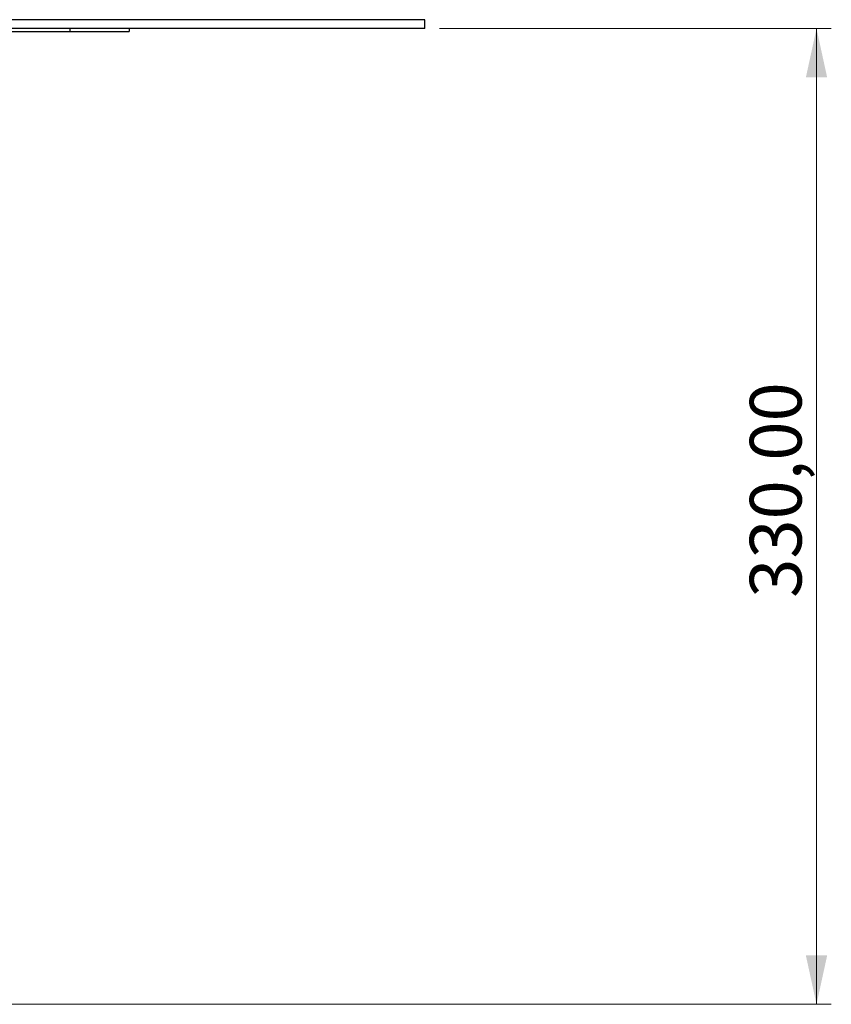
# Model space of a CAD drawing. Units: millimetres. Extents: x 15 to 589, y 5 to 415.
# Drawn here: x 302 to 357, y 248 to 314 of the extents above; entities that cross this region are included whole.
import ezdxf

# ---------------------------------------------------------------- set-up
doc = ezdxf.new("R2010")
doc.units = ezdxf.units.MM
doc.styles.add('SLDTEXTSTYLE0', font='TXT', dxfattribs={"width": 0.75})
doc.dimstyles.new('SLDDIMSTYLE0', dxfattribs={"dimtxt": 3.5, "dimasz": 3.302, "dimexe": 0, "dimexo": 0.0625, "dimgap": 0.875, "dimtad": 1, "dimlfac": 5, "dimrnd": 1e-09, "dimzin": 12, "dimdsep": 46, "dimtxsty": 'SLDTEXTSTYLE0', "dimsah": 1, "dimcen": 0.09, "dimadec": 0, "dimazin": 3, "dimtfac": 1, "dimtofl": 0, "dimtmove": 0, "dimatfit": 3, "dimfxl": 0, "dimfrac": 2, "dimtolj": 1, "dimtzin": 12, "dimarcsym": 0})

# ---------------------------------------------------------------- blocks, each defined once
blk = doc.blocks.new('_D')
at = {"color": 7, "linetype": 'Continuous', "lineweight": 0}
for p, q in [((330.093, 313.755), (356.593, 313.755)), ((355.593, 247.755), (355.593, 313.755)), ((291.093, 247.755), (356.593, 247.755))]:
    blk.add_line(p, q, dxfattribs=at)
at = {"color": 7, "linetype": 'Continuous', "lineweight": 18}
for points in [[(355.593, 313.755), (354.873, 310.453), (356.313, 310.453)], [(355.593, 247.755), (356.313, 251.057), (354.873, 251.057)]]:
    blk.add_solid(points, dxfattribs=at)
at = {"color": 7, "linetype": 'Continuous', "lineweight": 18, "insert": (351.082, 275.252), "char_height": 3.5, "attachment_point": 1, "rotation": 90, "style": 'SLDTEXTSTYLE0'}
blk.add_mtext('330,00', dxfattribs=at)

msp = doc.modelspace()

# ---------------------------------------------------------------- linework, layer by layer
at = {"color": 7, "linetype": 'Continuous', "lineweight": 25}
for p, q in [((329.0934, 314.3554), (229.0934, 314.3554)), ((329.0934, 313.7554), (329.0934, 314.3554)), ((329.0934, 313.7554), (229.0934, 313.7554)), ((305.0934, 313.7554), (305.0934, 313.5554)), ((309.0934, 313.7554), (309.0934, 313.5554)), ((253.0934, 313.5554), (305.0934, 313.5554)), ((305.0934, 313.5554), (309.0934, 313.5554))]:
    msp.add_line(p, q, dxfattribs=at)

# ---------------------------------------------------------------- dimensions: what is measured, and where the dimension line sits
at = {"color": 7, "linetype": 'Continuous', "lineweight": 18}
dim = msp.add_linear_dim(base=(355.5934, 313.7554), p1=(290.0934, 247.7554), p2=(329.0934, 313.7554), angle=90, dimstyle='SLDDIMSTYLE0', dxfattribs=at)
dim.commit()
dim.dimension.update_dxf_attribs({"geometry": '_D', "text_midpoint": (355.5934, 282.3636), "dimtype": 160})

doc.saveas('drawing.dxf')
